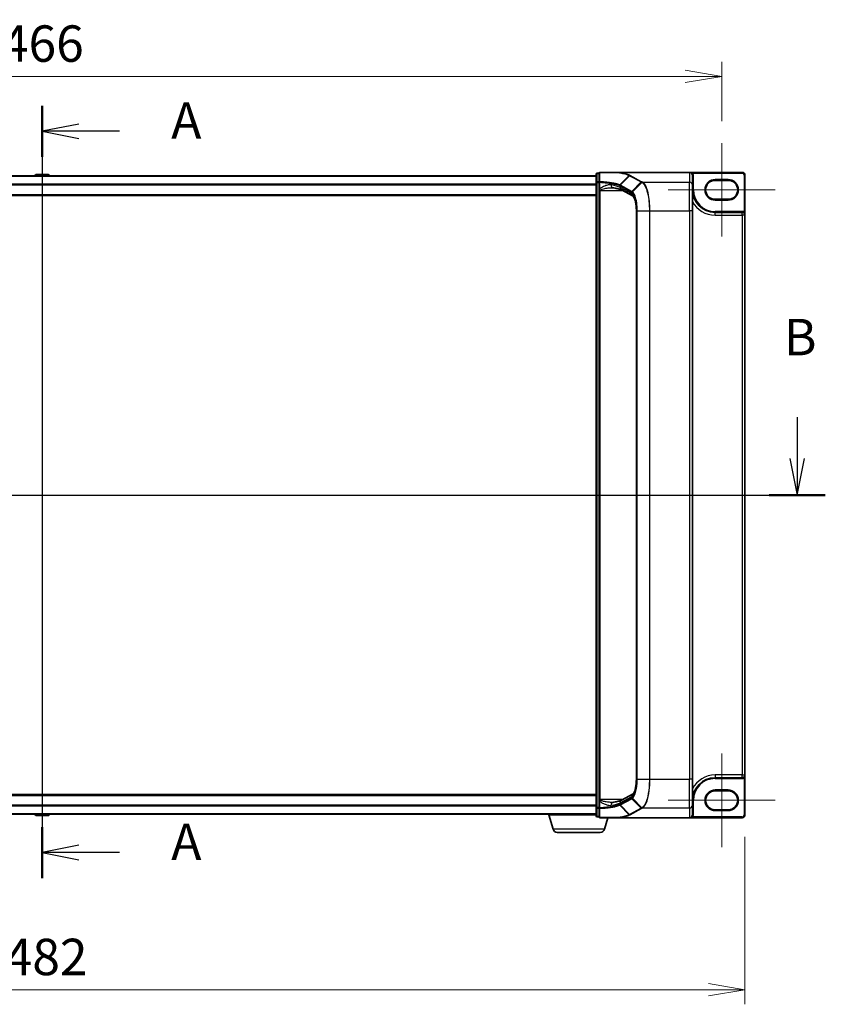
# Model space of a CAD drawing. Units: millimetres. Extents: x 7 to 8474, y 4 to 1409.
# Drawn here: x 983 to 1259, y 542 to 880 of the extents above; entities that cross this region are included whole.
import ezdxf

# ---------------------------------------------------------------- set-up
doc = ezdxf.new("R2010")
doc.units = ezdxf.units.MM
doc.header["$LTSCALE"] = 0.5
doc.layers.get('Defpoints').update_dxf_attribs({"lineweight": 25})
for name, color, linetype, lineweight in [('Centerline (ISO)', 131, 'Continuous', 18), ('Dimension (ISO)', 7, 'Continuous', 18), ('Dimension (ISO) @ 1', 7, 'Continuous', 18), ('Section Line (ISO)', 7, 'Continuous', 25), ('Visible (ISO)', 7, 'Continuous', 35), ('Visible Narrow (ISO)', 7, 'Continuous', 25)]:
    doc.layers.add(name, color=color, linetype=linetype, lineweight=lineweight)
doc.styles.add('Note Text (TK)', font='MS PGothic.ttf')
doc.dimstyles.new('Default - Method 1b (TK)', dxfattribs={"dimscale": 0.5, "dimtxt": 2.5, "dimasz": 2.5, "dimexe": 1, "dimexo": 1.5, "dimgap": 1, "dimtad": 1, "dimrnd": 1e-08, "dimdsep": 46, "dimtxsty": 'Note Text (TK)', "dimblk": 'OPEN', "dimcen": 0.09, "dimdle": 5, "dimclrd": 100, "dimclre": 100, "dimclrt": 7, "dimadec": 1, "dimazin": 1, "dimtfac": 1, "dimtmove": 0, "dimatfit": 3, "dimldrblk": 'OPEN', "dimfxl": 1, "dimtolj": 1, "dimlwd": -1, "dimlwe": -1, "dimarcsym": 0})

# ---------------------------------------------------------------- blocks, each defined once
blk = doc.blocks.new('2dTransSection0')
at = {"layer": 'Section Line (ISO)', "linetype": 'Continuous'}
for p, q in [((170.138, 177.333), (170.138, 124.328)), ((172.638, 176.083), (170.138, 175.583)), ((172.638, 175.583), (170.138, 175.583)), ((170.138, 175.583), (172.638, 175.083)), ((175.435, 175.583), (172.638, 175.583)), ((172.638, 126.578), (170.138, 126.078)), ((172.638, 126.078), (170.138, 126.078)), ((170.138, 126.078), (172.638, 125.578)), ((175.435, 126.078), (172.638, 126.078))]:
    blk.add_line(p, q, dxfattribs=at)
at = {"layer": 'Section Line (ISO)', "linetype": 'Continuous', "lineweight": 50}
for p, q in [((170.138, 177.333), (170.138, 173.832)), ((170.138, 127.829), (170.138, 124.328))]:
    blk.add_line(p, q, dxfattribs=at)
at = {"layer": 'Section Line (ISO)', "char_height": 2.5, "attachment_point": 7, "style": 'Note Text (TK)'}
for insert in [(178.983, 174.296), (178.983, 124.792)]:
    blk.add_mtext('A', dxfattribs=dict(at, insert=insert))
blk = doc.blocks.new('2dTransSection1')
at = {"layer": 'Section Line (ISO)', "linetype": 'Continuous'}
for p, q in [((221.924, 155.973), (221.924, 153.116)), ((221.424, 153.116), (221.924, 150.616)), ((221.924, 153.116), (221.924, 150.616)), ((221.924, 150.616), (222.424, 153.116)), ((114.828, 150.616), (223.845, 150.616))]:
    blk.add_line(p, q, dxfattribs=at)
at = {"layer": 'Section Line (ISO)', "linetype": 'Continuous', "lineweight": 50}
blk.add_line((220.002, 150.616), (223.845, 150.616), dxfattribs=at)
at = {"layer": 'Section Line (ISO)', "insert": (221.004, 159.429), "char_height": 2.5, "attachment_point": 7, "style": 'Note Text (TK)'}
blk.add_mtext('B', dxfattribs=at)
blk = doc.blocks.new('_Open')
at = {"color": 0, "linetype": 'ByBlock', "lineweight": -2}
for p, q in [((-1, 0.167), (0, 0)), ((-1, -0.167), (0, 0)), ((0, 0), (-1, 0))]:
    blk.add_line(p, q, dxfattribs=at)
blk = doc.blocks.new('*D35')
at = {"layer": 'Defpoints', "color": 0}
for p in [(1223.94, 860.76), (757.94, 837.88), (1223.94, 837.88)]:
    blk.add_point(p, dxfattribs=at)
at = {"layer": 'Dimension (ISO)', "color": 100}
for p, q in [((757.94, 845.38), (757.94, 865.76)), ((1223.94, 845.38), (1223.94, 865.76)), ((770.44, 860.76), (1211.44, 860.76))]:
    blk.add_line(p, q, dxfattribs=at)
at = {"layer": 'Dimension (ISO)', "color": 100, "xscale": 12.5, "yscale": 12.5, "zscale": 12.5, "rotation": 180}
blk.add_blockref('_Open', (757.94, 860.76), dxfattribs=at)
at = {"layer": 'Dimension (ISO)', "color": 100, "xscale": 12.5, "yscale": 12.5, "zscale": 12.5}
blk.add_blockref('_Open', (1223.94, 860.76), dxfattribs=at)
at = {"layer": 'Dimension (ISO)', "color": 7, "insert": (976.78, 872.01), "char_height": 12.5, "attachment_point": 4, "style": 'Note Text (TK)'}
blk.add_mtext('\\A1;466', dxfattribs=at)
blk = doc.blocks.new('*D36')
at = {"layer": 'Defpoints', "color": 0}
for p in [(749.94, 607.33), (1231.94, 607.33), (1231.94, 547.33)]:
    blk.add_point(p, dxfattribs=at)
at = {"layer": 'Dimension (ISO)', "color": 100}
for p, q in [((749.94, 599.83), (749.94, 542.33)), ((1231.94, 599.83), (1231.94, 542.33)), ((762.44, 547.33), (1219.44, 547.33))]:
    blk.add_line(p, q, dxfattribs=at)
at = {"layer": 'Dimension (ISO)', "color": 100, "xscale": 12.5, "yscale": 12.5, "zscale": 12.5, "rotation": 180}
blk.add_blockref('_Open', (749.94, 547.33), dxfattribs=at)
at = {"layer": 'Dimension (ISO)', "color": 100, "xscale": 12.5, "yscale": 12.5, "zscale": 12.5}
blk.add_blockref('_Open', (1231.94, 547.33), dxfattribs=at)
at = {"layer": 'Dimension (ISO)', "color": 7, "insert": (978.08, 558.58), "char_height": 12.5, "attachment_point": 4, "style": 'Note Text (TK)'}
blk.add_mtext('\\A1;482', dxfattribs=at)

msp = doc.modelspace()

# ---------------------------------------------------------------- linework, layer by layer
at = {"layer": 'Centerline (ISO)', "linetype": 'Continuous'}
for p, q in [((1223.93957, 837.88073), (1223.93957, 805.78073)), ((990.93957, 833.16205), (990.93957, 594.63073)), ((1205.63957, 821.83073), (1242.23957, 821.83073)), ((1223.93957, 628.38073), (1223.93957, 596.28073)), ((1205.63957, 612.33073), (1242.23957, 612.33073))]:
    msp.add_line(p, q, dxfattribs=at)
at = {"layer": 'Visible (ISO)'}
for p, q in [((1188.86208, 827.83073), (1182.23957, 827.83073)), ((1188.86208, 827.83073), (1212.93957, 827.83073)), ((1230.93957, 827.83073), (1212.93957, 827.83073)), ((1180.93957, 826.63073), (800.93957, 826.63073)), ((988.63042, 826.93972), (988.42957, 826.63073)), ((993.08103, 827.03073), (988.79811, 827.03073)), ((993.24872, 826.93972), (993.44957, 826.63073)), ((1180.93957, 827.23073), (1180.93957, 824.3184)), ((1181.93957, 827.53073), (1181.23957, 827.53073)), ((1181.93957, 827.53073), (1181.93957, 824.40744)), ((1213.93957, 823.45401), (1213.93957, 826.8153)), ((1221.68957, 825.08073), (1226.18957, 825.08073)), ((1231.93957, 813.13073), (1231.93957, 826.83073)), ((1180.93957, 824.3184), (1180.93957, 609.84305)), ((1181.93957, 824.40744), (1181.93957, 822.1545)), ((1181.93957, 822.1545), (1181.93957, 821.83261)), ((1181.93957, 821.83261), (1181.93957, 821.56184)), ((1181.93957, 612.59961), (1181.93957, 821.56184)), ((1193.5833, 819.62052), (1189.57957, 821.77764)), ((1213.93957, 823.45401), (1213.93957, 814.59074)), ((800.93957, 819.83073), (1180.93957, 819.83073)), ((1226.18957, 818.58073), (1221.68957, 818.58073)), ((1194.68267, 619.57071), (1194.68267, 814.59074)), ((1213.93957, 619.57071), (1213.93957, 814.59074)), ((1230.98957, 814.08073), (1221.68957, 814.08073)), ((1231.93957, 621.03073), (1231.93957, 813.13073)), ((1213.93957, 619.57071), (1213.93957, 610.70744)), ((1221.68957, 620.08073), (1230.98957, 620.08073)), ((1231.93957, 607.33073), (1231.93957, 621.03073)), ((1221.68957, 615.58073), (1226.18957, 615.58073)), ((1180.93957, 614.33073), (800.93957, 614.33073)), ((1181.93957, 612.59961), (1181.93957, 612.32884)), ((1181.93957, 612.32884), (1181.93957, 612.00695)), ((1181.93957, 612.00695), (1181.93957, 609.75401)), ((1189.57957, 612.38381), (1193.5827, 614.54061)), ((1180.93957, 609.84305), (1180.93957, 606.93073)), ((1181.93957, 609.75401), (1181.93957, 606.63073)), ((1213.93957, 607.34615), (1213.93957, 610.70744)), ((1226.18957, 609.08073), (1221.68957, 609.08073)), ((800.93957, 607.53073), (1180.93957, 607.53073)), ((988.63042, 607.22173), (988.42957, 607.53073)), ((988.79811, 607.13073), (993.08103, 607.13073)), ((993.24872, 607.22173), (993.44957, 607.53073)), ((1164.43957, 607.33073), (1164.43957, 607.53073)), ((1180.93957, 607.33073), (1164.43957, 607.33073)), ((1166.11887, 602.3997), (1164.63957, 607.33073)), ((1181.23957, 606.63073), (1181.93957, 606.63073)), ((1182.23957, 606.33073), (1188.86208, 606.33073)), ((1183.76026, 602.3997), (1184.93957, 606.33073)), ((1188.86208, 606.33073), (1212.93957, 606.33073)), ((1212.93957, 606.33073), (1230.93957, 606.33073)), ((1213.93957, 607.33073), (1213.93957, 607.34615)), ((1182.32352, 601.33073), (1167.55561, 601.33073))]:
    msp.add_line(p, q, dxfattribs=at)
for centre, radius, start, end in [((1182.23957, 827.53073), 0.3, 90, 180), ((1230.93957, 826.83073), 1, 0, 90), ((988.79811, 826.83073), 0.2, 90, 146.9761324), ((993.08103, 826.83073), 0.2, 33.0238676, 90), ((1181.23957, 827.23073), 0.3, 90, 180), ((1221.68957, 821.83073), 3.25, 90, 270), ((1226.18957, 821.83073), 3.25, 270, 90), ((1221.68957, 821.83073), 7.75, 180, 270), ((1230.98957, 813.13073), 0.95, 0, 90), ((1221.68957, 612.33073), 7.75, 90, 180), ((1230.98957, 621.03073), 0.95, 270, 0), ((1221.68957, 612.33073), 3.25, 90, 270), ((1226.18957, 612.33073), 3.25, 270, 90), ((988.79811, 607.33073), 0.2, 213.0238676, 270), ((993.08103, 607.33073), 0.2, 270, 326.9761324), ((1181.23957, 606.93073), 0.3, 180, 270), ((1182.23957, 606.63073), 0.3, 180, 270), ((1212.93957, 607.33073), 1, 270, 0), ((1230.93957, 607.33073), 1, 270, 0), ((1167.55561, 602.83073), 1.5, 196.6992442, 270), ((1182.32352, 602.83073), 1.5, 270, 343.3007558)]:
    msp.add_arc(centre, radius, start, end, dxfattribs=at)
for centre, major_axis, start_param, end_param in [((1212.93957, 826.8153), (0, 1.01543), 4.71238898, 6.283185307), ((1212.93957, 607.34615), (0, -1.01543), 0, 1.570796327)]:
    msp.add_ellipse(centre, major_axis=major_axis, ratio=0.984807753, start_param=start_param, end_param=end_param, dxfattribs=at)
for points, knots in [([(1188.69074, 827.72783), (1188.69089, 827.72808), (1188.69105, 827.72833), (1188.70778, 827.75549), (1188.72715, 827.77797), (1188.7698, 827.81204), (1188.79278, 827.82328), (1188.81621, 827.82807)], [-0.02174125844, -0.02174125844, -0.02174125844, -0.02174125844, -0.02164054567, -0.02164054567, -0.01086665805, -0.01086665805, 0, 0, 0, 0]), ([(1188.81621, 827.82807), (1188.81663, 827.82816), (1188.81707, 827.82824), (1188.82058, 827.82888), (1188.82421, 827.82931), (1188.83288, 827.83004), (1188.838, 827.83029), (1188.84931, 827.83065), (1188.85579, 827.83073), (1188.86208, 827.83073)], [0.10720785117, 0.10720785117, 0.10720785117, 0.10720785117, 0.10771650606, 0.10771650606, 0.11114011142, 0.11114011142, 0.11517537995, 0.11517537995, 0.12005601217, 0.12005601217, 0.12005601217, 0.12005601217]), ([(1186.30179, 822.56184), (1186.32239, 822.56184), (1186.34263, 822.56157), (1186.38239, 822.56051), (1186.4019, 822.55972), (1186.44016, 822.55763), (1186.45892, 822.55632), (1186.49565, 822.55322), (1186.51362, 822.55141), (1186.54873, 822.54733), (1186.56586, 822.54504), (1186.58254, 822.54254)], [0.6853982761, 0.6853982761, 0.6853982761, 0.6853982761, 0.69646401863, 0.69646401863, 0.70752976116, 0.70752976116, 0.71859550368, 0.71859550368, 0.72966124621, 0.72966124621, 0.74072698874, 0.74072698874, 0.74072698874, 0.74072698874]), ([(1186.58254, 822.54254), (1186.87837, 822.49812), (1187.15894, 822.45104), (1187.68515, 822.35255), (1187.93079, 822.30114), (1188.38259, 822.19542), (1188.58875, 822.14109), (1188.95641, 822.03194), (1189.11794, 821.97704), (1189.38964, 821.8715), (1189.49984, 821.8206), (1189.57957, 821.77764)], [0.7053746264, 0.7053746264, 0.7053746264, 0.7053746264, 0.8152017409, 0.8152017409, 0.9250288554, 0.9250288554, 1.0348559699, 1.0348559699, 1.1446830844, 1.1446830844, 1.2545101989, 1.2545101989, 1.2545101989, 1.2545101989]), ([(1194.68267, 814.59074), (1194.68267, 815.11878), (1194.6583, 815.6468), (1194.56365, 816.65546), (1194.49328, 817.13609), (1194.31585, 818.0037), (1194.20842, 818.39077), (1193.98035, 819.01826), (1193.85846, 819.26139), (1193.66771, 819.5501), (1193.59415, 819.613), (1193.58294, 819.62077), (1193.58252, 819.62104), (1193.58252, 819.62104)], [0, 0, 0, 0, 0.27925268, 0.27925268, 0.558505361, 0.558505361, 0.837758041, 0.837758041, 1.110875719, 1.110875719, 1.347702297, 1.347702297, 1.366590083, 1.366590083, 1.366590083, 1.366590083]), ([(1193.58262, 614.54076), (1193.58297, 614.5421), (1193.63311, 614.57708), (1193.77855, 614.7697), (1193.87652, 614.93492), (1194.0839, 615.40406), (1194.1939, 615.72462), (1194.3918, 616.48753), (1194.47849, 616.9362), (1194.60844, 617.89954), (1194.65185, 618.41423), (1194.6788, 619.14821), (1194.68267, 619.35946), (1194.68267, 619.57071)], [-1.366590086, -1.366590086, -1.366590086, -1.366590086, -1.161819905, -1.161819905, -0.933482734, -0.933482734, -0.670226546, -0.670226546, -0.390973865, -0.390973865, -0.111721185, -0.111721185, 0, 0, 0, 0]), ([(1186.30179, 611.59961), (1186.3224, 611.59961), (1186.34266, 611.59988), (1186.38246, 611.60094), (1186.40199, 611.60173), (1186.44028, 611.60383), (1186.45905, 611.60514), (1186.49576, 611.60825), (1186.51371, 611.61005), (1186.54877, 611.61413), (1186.56588, 611.61641), (1186.58254, 611.61891)], [0.68535013243, 0.68535013243, 0.68535013243, 0.68535013243, 0.69640648485, 0.69640648485, 0.70746283727, 0.70746283727, 0.71851918969, 0.71851918969, 0.72957554211, 0.72957554211, 0.74063189452, 0.74063189452, 0.74063189452, 0.74063189452]), ([(1186.58254, 611.61891), (1186.87837, 611.66333), (1187.15894, 611.71041), (1187.68515, 611.8089), (1187.93079, 611.86031), (1188.38259, 611.96603), (1188.58875, 612.02036), (1188.95641, 612.12951), (1189.11794, 612.18442), (1189.38964, 612.28996), (1189.49984, 612.34085), (1189.57957, 612.38381)], [0.7053746264, 0.7053746264, 0.7053746264, 0.7053746264, 0.8152017409, 0.8152017409, 0.9250288554, 0.9250288554, 1.0348559699, 1.0348559699, 1.1446830844, 1.1446830844, 1.2545101989, 1.2545101989, 1.2545101989, 1.2545101989]), ([(1188.69074, 606.43362), (1188.69089, 606.43337), (1188.69105, 606.43312), (1188.70778, 606.40596), (1188.72715, 606.38349), (1188.7698, 606.34941), (1188.79278, 606.33817), (1188.81621, 606.33338)], [-0.00010071786, -0.00010071786, -0.00010071786, -0.00010071786, 0, 0, 0.01077443272, 0.01077443272, 0.02164164058, 0.02164164058, 0.02164164058, 0.02164164058]), ([(1188.86208, 606.33073), (1188.85291, 606.33073), (1188.84304, 606.33088), (1188.82914, 606.33168), (1188.82421, 606.3321), (1188.81865, 606.33292), (1188.81737, 606.33314), (1188.81621, 606.33338)], [0, 0, 0, 0, 0.002752157087, 0.002752157087, 0.004382901799, 0.004382901799, 0.004930362517, 0.004930362517, 0.004930362517, 0.004930362517])]:
    msp.add_open_spline(points, degree=3, knots=knots, dxfattribs=at)
at = {"layer": 'Visible Narrow (ISO)'}
for p, q in [((1212.93957, 827.83073), (1212.93957, 824.43882)), ((1230.93957, 827.83073), (1230.93957, 827.53073)), ((800.93957, 826.52278), (1180.93957, 826.52278)), ((993.24872, 826.93972), (988.63042, 826.93972)), ((1181.23957, 827.53073), (1181.23957, 827.42776)), ((1181.23957, 824.51543), (1181.23957, 827.42776)), ((1181.23957, 827.42776), (1181.93957, 827.42776)), ((1181.23957, 824.51543), (1181.23957, 824.3184)), ((1181.93957, 824.51543), (1181.23957, 824.51543)), ((1189.00162, 823.49481), (1192.16188, 826.75552)), ((1192.33142, 826.66366), (1189.18606, 823.40441)), ((1192.33142, 826.66366), (1196.29344, 824.52901)), ((1196.48982, 824.62097), (1192.5278, 826.75561)), ((1193.1481, 821.26979), (1196.29344, 824.52901)), ((1196.82549, 824.43882), (1212.93957, 824.43882)), ((1212.93957, 814.59074), (1212.93957, 824.43882)), ((1213.77787, 827.36892), (1214.03049, 827.53073)), ((1213.93957, 826.8153), (1214.23957, 826.8153)), ((1214.03049, 827.53073), (1230.93957, 827.53073)), ((1214.23957, 821.83073), (1214.23957, 826.8153)), ((1221.68957, 825.08073), (1221.68957, 825.38073)), ((1226.18957, 825.38073), (1221.68957, 825.38073)), ((1226.18957, 825.08073), (1226.18957, 825.38073)), ((1231.63957, 826.83073), (1231.63957, 814.19843)), ((1231.93957, 826.83073), (1231.63957, 826.83073)), ((1180.93957, 823.71417), (800.93957, 823.71417)), ((800.93957, 823.52211), (1180.93957, 823.52211)), ((1181.23957, 824.3184), (1180.93957, 824.3184)), ((1181.23957, 609.84305), (1181.23957, 824.3184)), ((1181.23957, 824.3184), (1181.93957, 824.3184)), ((1181.93957, 824.40744), (1182.16267, 824.40744)), ((1182.16267, 822.1545), (1181.93957, 822.1545)), ((1181.93957, 821.56184), (1182.23957, 821.56184)), ((1182.16267, 822.1545), (1182.16267, 824.40744)), ((1182.23957, 821.56184), (1182.23957, 821.77013)), ((1182.23957, 612.59961), (1182.23957, 821.56184)), ((1182.23957, 821.56184), (1189.98011, 821.56184)), ((1189.10348, 823.19763), (1193.05935, 821.0663)), ((1189.10348, 822.658), (1189.10348, 823.19763)), ((1193.10962, 820.49958), (1189.10348, 822.658)), ((1193.1481, 821.26979), (1189.19223, 823.40112)), ((1196.61371, 824.35355), (1193.37075, 821.11328)), ((1213.93957, 821.83073), (1214.23957, 821.83073)), ((1180.93957, 820.13073), (800.93957, 820.13073)), ((1221.68957, 818.28073), (1221.68957, 818.58073)), ((1221.68957, 818.28073), (1226.18957, 818.28073)), ((1226.18957, 818.58073), (1226.18957, 818.28073)), ((1194.68267, 814.59074), (1194.73227, 814.59074)), ((1194.73227, 619.57071), (1194.73227, 814.59074)), ((1194.99192, 814.59074), (1194.88288, 814.59074)), ((1194.88288, 814.59074), (1194.88288, 619.57071)), ((1194.99192, 619.57071), (1194.99192, 814.59074)), ((1194.99192, 814.59074), (1199.16079, 814.59074)), ((1199.16079, 814.59074), (1199.16079, 619.57071)), ((1199.16079, 814.59074), (1199.33687, 814.59074)), ((1199.33687, 619.57071), (1199.33687, 814.59074)), ((1199.33687, 814.59074), (1212.93957, 814.59074)), ((1213.93957, 814.59074), (1212.93957, 814.59074)), ((1212.93957, 814.59074), (1212.93957, 619.57071)), ((1221.68957, 814.08073), (1221.68957, 814.38073)), ((1230.98957, 814.38073), (1221.68957, 814.38073)), ((1230.98957, 814.08073), (1230.98957, 814.38073)), ((1221.68957, 813.13073), (1221.68957, 814.08073)), ((1221.68957, 813.13073), (1230.98957, 813.13073)), ((1230.98957, 813.13073), (1230.98957, 814.08073)), ((1231.93957, 813.13073), (1230.98957, 813.13073)), ((1230.98957, 813.13073), (1230.98957, 621.03073)), ((1231.48357, 813.94218), (1231.63957, 814.19843)), ((1194.68267, 619.57071), (1194.73227, 619.57071)), ((1194.99192, 619.57071), (1194.88288, 619.57071)), ((1194.99192, 619.57071), (1199.16079, 619.57071)), ((1199.16079, 619.57071), (1199.33687, 619.57071)), ((1199.33687, 619.57071), (1212.93957, 619.57071)), ((1213.93957, 619.57071), (1212.93957, 619.57071)), ((1212.93957, 609.72264), (1212.93957, 619.57071)), ((1221.68957, 621.03073), (1221.68957, 620.08073)), ((1230.98957, 621.03073), (1221.68957, 621.03073)), ((1221.68957, 620.08073), (1221.68957, 619.78073)), ((1221.68957, 619.78073), (1230.98957, 619.78073)), ((1230.98957, 620.08073), (1230.98957, 621.03073)), ((1230.98957, 621.03073), (1231.93957, 621.03073)), ((1230.98957, 620.08073), (1230.98957, 619.78073)), ((1231.48357, 620.21927), (1231.63957, 619.96302)), ((1231.63957, 619.96302), (1231.63957, 607.33073)), ((1221.68957, 615.58073), (1221.68957, 615.88073)), ((1226.18957, 615.88073), (1221.68957, 615.88073)), ((1226.18957, 615.58073), (1226.18957, 615.88073)), ((800.93957, 614.03073), (1180.93957, 614.03073)), ((1181.93957, 612.59961), (1182.23957, 612.59961)), ((1182.16267, 612.00695), (1181.93957, 612.00695)), ((1182.16267, 609.75401), (1182.16267, 612.00695)), ((1182.23957, 612.39133), (1182.23957, 612.59961)), ((1189.98011, 612.59961), (1182.23957, 612.59961)), ((1189.10348, 611.50346), (1193.10962, 613.66187)), ((1193.05935, 613.09515), (1189.10348, 610.96382)), ((1189.19223, 610.76033), (1193.1481, 612.89166)), ((1196.29344, 609.63244), (1193.1481, 612.89166)), ((1193.37075, 613.04817), (1196.61371, 609.8079)), ((1213.93957, 612.33073), (1214.23957, 612.33073)), ((1214.23957, 607.33073), (1214.23957, 612.33073)), ((1180.93957, 610.63934), (800.93957, 610.63934)), ((800.93957, 610.44729), (1180.93957, 610.44729)), ((1180.93957, 609.84305), (1181.23957, 609.84305)), ((1181.23957, 609.84305), (1181.23957, 609.64602)), ((1181.93957, 609.84305), (1181.23957, 609.84305)), ((1181.23957, 606.73369), (1181.23957, 609.64602)), ((1181.23957, 609.64602), (1181.93957, 609.64602)), ((1182.16267, 609.75401), (1181.93957, 609.75401)), ((1192.16188, 607.40593), (1189.00162, 610.66665)), ((1189.10348, 610.96382), (1189.10348, 611.50346)), ((1189.18606, 610.75704), (1192.33142, 607.4978)), ((1196.29344, 609.63244), (1192.33142, 607.4978)), ((1192.5278, 607.40584), (1196.48982, 609.54048)), ((1196.82549, 609.72264), (1212.93957, 609.72264)), ((1212.93957, 609.72264), (1212.93957, 606.33073)), ((1221.68957, 608.78073), (1221.68957, 609.08073)), ((1221.68957, 608.78073), (1226.18957, 608.78073)), ((1226.18957, 609.08073), (1226.18957, 608.78073)), ((1180.93957, 607.63867), (800.93957, 607.63867)), ((988.63042, 607.22173), (993.24872, 607.22173)), ((1181.23957, 606.73369), (1181.23957, 606.63073)), ((1181.93957, 606.73369), (1181.23957, 606.73369)), ((1213.78222, 606.79226), (1214.03501, 606.63073)), ((1213.93957, 607.33073), (1214.23957, 607.33073)), ((1230.93957, 606.63073), (1214.03501, 606.63073)), ((1230.93957, 606.33073), (1230.93957, 606.63073)), ((1231.93957, 607.33073), (1231.63957, 607.33073)), ((1183.76026, 602.3997), (1166.11887, 602.3997))]:
    msp.add_line(p, q, dxfattribs=at)
for centre, radius, start, end in [((1221.68957, 821.83073), 3.55, 90, 270), ((1226.18957, 821.83073), 3.55, 270, 90), ((1230.93957, 826.83073), 0.7, 0, 90), ((1221.68957, 821.83073), 7.45, 180, 270), ((1221.68957, 821.83073), 8.7, 207.025473, 270), ((1230.98957, 813.13073), 1.25, 58.6677485, 90), ((1221.68957, 612.33073), 8.7, 90, 152.974527), ((1221.68957, 612.33073), 7.45, 90, 180), ((1230.98957, 621.03073), 1.25, 270, 301.3322515), ((1221.68957, 612.33073), 3.55, 90, 270), ((1226.18957, 612.33073), 3.55, 270, 90), ((1212.93957, 607.33073), 1.3, 327.4210296, 0), ((1230.93957, 607.33073), 0.7, 270, 0)]:
    msp.add_arc(centre, radius, start, end, dxfattribs=at)
for centre, major_axis, ratio, start_param, end_param in [((1182.23957, 827.53073), (0, 0.3), 0.173929193, 0, 0.87128658), ((1181.23957, 827.23073), (-0.3, 0), 0.656780745, 4.71238898, 6.283185307), ((1181.23957, 824.3184), (-0.3, 0), 0.656780745, 4.71238898, 6.283185307), ((1182.23957, 827.53073), (-0.3, 0), 0.649621117, 4.845868289, 6.283185307), ((1182.23957, 824.40744), (-0.3, 0), 0.653267834, 4.879868832, 6.283185307), ((1182.23957, 824.40744), (0.01454, 0.29965), 0.256034552, 0.882414341, 1.58322277), ((1192.5278, 826.46017), (-0.14229, -0.26411), 0.937326657, 3.663277836, 4.421657169), ((1196.48982, 824.32553), (-0.14229, -0.26411), 0.937326657, 3.663277836, 4.421657169), ((1196.81146, 824.15101), (0.14414, 0.2631), 0.938776581, 0.528246642, 1.291774833), ((1196.82549, 824.14337), (-0.14256, -0.26396), 0.937536767, 3.664212796, 4.428406618), ((1212.93957, 823.45401), (1, 0), 0.984807753, 0, 1.570796327), ((1182.23957, 821.83261), (-0.3, 0), 0.208287168, 0, 1.570796327), ((1186.73102, 823.53145), (-0.14848, -0.98892), 0.644124, 4.808801508, 6.283185307), ((1179.59951, 822.05471), (-10, 0), 0.193959679, 3.457878782, 4.007014354), ((1190.05388, 822.658), (-0.47432, -0.88036), 0.937326657, 5.180036502, 6.283185307), ((1189.38244, 823.20092), (0.1403, 0.26517), 0.937048212, 1.27298822, 2.031052358), ((1179.59951, 812.17384), (9.65457, 10.91761), 0.238661737, 0.052682378, 0.054600897), ((1189.3886, 823.19763), (-0.14229, -0.26411), 0.937326657, 4.421657169, 5.180036502), ((1179.40314, 812.37733), (9.96393, 10.90013), 0.23941046, 0.060134324, 0.062052843), ((1193.34447, 821.0663), (0.14229, 0.26411), 0.937326657, 1.280064516, 2.038443848), ((1193.56303, 820.91536), (0.19375, 0.22904), 0.919113196, 1.480917029, 2.231676751), ((1194.06001, 820.49958), (-0.47432, -0.88036), 0.937326657, 5.180036502, 6.280237819), ((1192.76864, 814.59074), (0, 6), 0.327272727, 4.71238898, 6.108652382), ((1192.76864, 619.57071), (0, 6), 0.327272727, 3.316125579, 4.71238898), ((1182.23957, 612.32884), (-0.3, 0), 0.208287168, 4.71238898, 6.283185307), ((1186.73102, 610.63), (-0.14848, 0.98892), 0.644124, 0, 1.4743838), ((1190.05388, 611.50346), (-0.47432, 0.88036), 0.937326657, 0, 1.103148805), ((1193.34447, 613.09515), (0.14229, -0.26411), 0.937326657, 4.244741459, 5.003120792), ((1194.06001, 613.66187), (-0.47432, 0.88036), 0.937326657, 0.00363316, 1.103148805), ((1193.56303, 613.24609), (0.19375, -0.22904), 0.919113196, 4.051508556, 4.802268278), ((1181.23957, 609.84305), (-0.3, 0), 0.656780745, 0, 1.570796327), ((1182.23957, 609.75401), (-0.3, 0), 0.653267834, 0, 1.403316476), ((1182.23957, 609.75401), (-0.01454, 0.29965), 0.256034552, 1.558369883, 2.259178312), ((1179.59951, 612.10675), (10, 0), 0.193959679, 5.417763607, 5.966899179), ((1179.59951, 621.98761), (9.65457, -10.91761), 0.238661737, 6.22858441, 6.230502929), ((1189.38244, 610.96053), (-0.1403, 0.26517), 0.937048212, 1.110540296, 1.868604434), ((1189.3886, 610.96382), (0.14229, -0.26411), 0.937326657, 4.244741459, 5.003120792), ((1179.40314, 621.78413), (9.96393, -10.90013), 0.23941046, 6.221132464, 6.223050983), ((1196.48982, 609.83592), (-0.14229, 0.26411), 0.937326657, 1.861528138, 2.619907471), ((1196.81146, 610.01045), (-0.14414, 0.2631), 0.938776581, 1.849817821, 2.613346012), ((1196.82549, 610.01808), (0.14256, -0.26396), 0.937536767, 4.996371343, 5.760565165), ((1212.93957, 610.70744), (1, 0), 0.984807753, 4.71238898, 6.283185307), ((1181.23957, 606.93073), (-0.3, 0), 0.656780745, 0, 1.570796327), ((1182.23957, 606.63073), (-0.3, 0), 0.649621117, 0, 1.437317018), ((1182.23957, 606.63073), (0, -0.3), 0.173929193, 5.411898727, 6.283185307), ((1192.5278, 607.70128), (-0.14229, 0.26411), 0.937326657, 1.861528138, 2.619907471)]:
    msp.add_ellipse(centre, major_axis=major_axis, ratio=ratio, start_param=start_param, end_param=end_param, dxfattribs=at)
for points, knots in [([(1192.35771, 826.84703), (1192.18111, 826.94184), (1191.97014, 827.03471), (1191.4826, 827.21512), (1191.20602, 827.30265), (1190.89874, 827.3868), (1190.4265, 827.51613), (1189.88157, 827.63746), (1189.12498, 827.77561), (1188.97238, 827.80217), (1188.81621, 827.82807)], [0.0000036865, 0.0000036865, 0.0000036865, 0.0000036865, 0.1721445386, 0.1721445386, 0.3442890772, 0.3442890772, 0.3442890772, 0.6088436026, 0.6088436026, 0.6736326655, 0.6736326655, 0.6736326655, 0.6736326655]), ([(1214.03049, 827.53073), (1213.99892, 827.55537), (1213.96389, 827.57904), (1213.85771, 827.64172), (1213.77987, 827.67737), (1213.59067, 827.7463), (1213.47388, 827.7759), (1213.21987, 827.81936), (1213.07901, 827.83073), (1212.93957, 827.83073)], [-0.1440620889, -0.1440620889, -0.1440620889, -0.1440620889, -0.1265009399, -0.1265009399, -0.0939713198, -0.0939713198, -0.0501439316, -0.0501439316, 0.0005247679, 0.0005247679, 0.0005247679, 0.0005247679]), ([(1182.18956, 824.60068), (1182.19163, 825.12004), (1182.19346, 825.6401), (1182.19679, 826.68127), (1182.19828, 827.20238), (1182.19964, 827.72388)], [-0.4115852358, -0.4115852358, -0.4115852358, -0.4115852358, -0.2057926179, -0.2057926179, 0, 0, 0, 0]), ([(1189.00162, 823.49481), (1188.64907, 823.65629), (1188.16386, 823.81023), (1187.1588, 824.04406), (1186.70129, 824.13178), (1186.20009, 824.21092), (1185.71026, 824.28826), (1185.17867, 824.35742), (1183.85561, 824.49678), (1183.03788, 824.55897), (1182.18956, 824.60068)], [-1.0627147881, -1.0627147881, -1.0627147881, -1.0627147881, -0.7607604404, -0.7607604404, -0.5565818319, -0.5565818319, -0.5565818319, -0.3570389661, -0.3570389661, -0.0883151475, -0.0883151475, -0.0883151475, -0.0883151475]), ([(1182.19964, 827.72388), (1182.72091, 827.72401), (1183.2373, 827.72417), (1184.34553, 827.72462), (1184.93432, 827.72491), (1185.50782, 827.72525), (1186.17829, 827.72565), (1186.82785, 827.72612), (1187.87714, 827.72701), (1188.29146, 827.72741), (1188.69074, 827.72783)], [-0.7956527139, -0.7956527139, -0.7956527139, -0.7956527139, -0.6344232122, -0.6344232122, -0.4443725136, -0.4443725136, -0.4443725136, -0.2221862568, -0.2221862568, -0.0695087224, -0.0695087224, -0.0695087224, -0.0695087224]), ([(1188.69074, 827.72783), (1188.84054, 827.7027), (1188.98697, 827.67695), (1189.72805, 827.54039), (1190.26417, 827.41989), (1190.72854, 827.29147), (1191.0307, 827.2079), (1191.30255, 827.12098), (1191.78153, 826.94185), (1191.98864, 826.84964), (1192.16188, 826.75552)], [-0.6720444339, -0.6720444339, -0.6720444339, -0.6720444339, -0.6088436026, -0.6088436026, -0.3442890772, -0.3442890772, -0.3442890772, -0.1721445386, -0.1721445386, 0, 0, 0, 0]), ([(1192.35771, 826.84703), (1192.33972, 826.84602), (1192.32174, 826.84325), (1192.28641, 826.83427), (1192.26907, 826.82806), (1192.23564, 826.81244), (1192.21955, 826.80302), (1192.18921, 826.78132), (1192.17496, 826.76903), (1192.16188, 826.75552)], [0, 0, 0, 0, 0.25, 0.25, 0.5, 0.5, 0.75, 0.75, 1, 1, 1, 1]), ([(1192.16188, 826.75552), (1192.19012, 826.74013), (1192.21837, 826.72478), (1192.27488, 826.69416), (1192.30315, 826.67889), (1192.33142, 826.66366)], [-0.0553308101, -0.0553308101, -0.0553308101, -0.0553308101, -0.02766541819, -0.02766541819, 0, 0, 0, 0]), ([(1192.5278, 826.75561), (1192.49951, 826.77085), (1192.47119, 826.78609), (1192.41449, 826.81657), (1192.38612, 826.8318), (1192.35771, 826.84703)], [0, 0, 0, 0, 0.02766541819, 0.02766541819, 0.05532712357, 0.05532712357, 0.05532712357, 0.05532712357]), ([(1196.29344, 824.52901), (1196.34736, 824.49996), (1196.40105, 824.47082), (1196.50787, 824.41232), (1196.561, 824.38298), (1196.61371, 824.35355)], [-0.105523944, -0.105523944, -0.105523944, -0.105523944, -0.052761972, -0.052761972, 0, 0, 0, 0]), ([(1196.81146, 824.44645), (1196.75832, 824.47556), (1196.70486, 824.50466), (1196.59759, 824.56283), (1196.54377, 824.5919), (1196.48982, 824.62097)], [0, 0, 0, 0, 0.052761972, 0.052761972, 0.105523944, 0.105523944, 0.105523944, 0.105523944]), ([(1196.82549, 824.43882), (1196.82314, 824.44009), (1196.82079, 824.44136), (1196.81611, 824.4439), (1196.81378, 824.44518), (1196.81146, 824.44645)], [0, 0, 0, 0, 0.002307186446, 0.002307186446, 0.004614372892, 0.004614372892, 0.004614372892, 0.004614372892]), ([(1199.33687, 814.59074), (1199.33687, 815.21206), (1199.31993, 815.83343), (1199.23263, 817.41857), (1199.13618, 818.36346), (1198.82602, 820.36857), (1198.58575, 821.37651), (1197.97057, 823.11758), (1197.58235, 823.79692), (1197.05217, 824.29184), (1196.93962, 824.37527), (1196.82549, 824.43882)], [0, 0, 0, 0, 0.180804094, 0.180804094, 0.470090644, 0.470090644, 0.84616316, 0.84616316, 1.271539755, 1.271539755, 1.383397457, 1.383397457, 1.383397457, 1.383397457]), ([(1214.23957, 826.8153), (1214.23957, 826.94122), (1214.22159, 827.06713), (1214.15101, 827.30887), (1214.09841, 827.42469), (1214.03049, 827.53073)], [0, 0, 0, 0, 0.03777545571, 0.03777545571, 0.07555091142, 0.07555091142, 0.07555091142, 0.07555091142]), ([(1182.16267, 824.40744), (1183.0023, 824.36546), (1183.81183, 824.30286), (1185.12212, 824.16252), (1185.64876, 824.09288), (1186.13421, 824.01495), (1186.63094, 823.93522), (1187.08458, 823.84682), (1188.08171, 823.61109), (1188.56367, 823.45583), (1188.91444, 823.29287)], [0.0883151472, 0.0883151472, 0.0883151472, 0.0883151472, 0.3570389661, 0.3570389661, 0.5565818319, 0.5565818319, 0.5565818319, 0.7607604404, 0.7607604404, 1.0627099324, 1.0627099324, 1.0627099324, 1.0627099324]), ([(1186.0827, 823.53145), (1185.82364, 823.57424), (1185.54988, 823.56947), (1184.93023, 823.48882), (1184.58079, 823.39865), (1183.71151, 823.09926), (1183.18457, 822.86232), (1182.50113, 822.42996), (1182.32402, 822.30585), (1182.16381, 822.15557), (1182.16324, 822.15503), (1182.16267, 822.1545)], [-0.7407269887, -0.7407269887, -0.7407269887, -0.7407269887, -0.6277092403, -0.6277092403, -0.491269863, -0.491269863, -0.2917041624, -0.2917041624, -0.2210667758, -0.2210667758, -0.2208161523, -0.2208161523, -0.2208161523, -0.2208161523]), ([(1182.23957, 821.77013), (1182.22621, 821.82491), (1182.21367, 821.88278), (1182.18792, 822.01109), (1182.17492, 822.0822), (1182.16267, 822.1545)], [-0.03247262709, -0.03247262709, -0.03247262709, -0.03247262709, -0.01738137598, -0.01738137598, 0, 0, 0, 0]), ([(1182.23957, 821.77013), (1182.29492, 821.80225), (1182.35662, 821.83158), (1182.59647, 821.93385), (1182.79129, 821.9959), (1183.54307, 822.21208), (1184.12271, 822.33055), (1185.07891, 822.48024), (1185.4633, 822.52533), (1185.99374, 822.55671), (1186.14937, 822.5619), (1186.30187, 822.5619)], [0.1952267805, 0.1952267805, 0.1952267805, 0.1952267805, 0.2210667758, 0.2210667758, 0.2917041624, 0.2917041624, 0.491269863, 0.491269863, 0.6277092403, 0.6277092403, 0.6853982761, 0.6853982761, 0.6853982761, 0.6853982761]), ([(1189.00162, 823.49481), (1188.98889, 823.48126), (1188.97728, 823.46653), (1188.95675, 823.43521), (1188.94782, 823.41862), (1188.93294, 823.38416), (1188.927, 823.3663), (1188.9183, 823.32991), (1188.91555, 823.31139), (1188.91444, 823.29287)], [0, 0, 0, 0, 0.25, 0.25, 0.5, 0.5, 0.75, 0.75, 1, 1, 1, 1]), ([(1188.91444, 823.29287), (1188.94724, 823.27759), (1188.9789, 823.26229), (1189.03992, 823.23164), (1189.06929, 823.2163), (1189.0975, 823.20092)], [0.00000485564, 0.00000485564, 0.00000485564, 0.00000485564, 0.02823871791, 0.02823871791, 0.05647743582, 0.05647743582, 0.05647743582, 0.05647743582]), ([(1189.18606, 823.40441), (1189.15759, 823.41947), (1189.12798, 823.43453), (1189.06649, 823.46466), (1189.03461, 823.47973), (1189.00162, 823.49481)], [-0.05647743582, -0.05647743582, -0.05647743582, -0.05647743582, -0.02823871791, -0.02823871791, 0, 0, 0, 0]), ([(1193.05935, 821.0663), (1193.09616, 821.04647), (1193.13282, 821.02395), (1193.20569, 820.97362), (1193.24191, 820.94581), (1193.27791, 820.91536)], [0, 0, 0, 0, 0.03598923945, 0.03598923945, 0.0718933136, 0.0718933136, 0.0718933136, 0.0718933136]), ([(1193.37075, 821.11328), (1193.33436, 821.14507), (1193.29759, 821.17401), (1193.22335, 821.2262), (1193.18586, 821.24944), (1193.1481, 821.26979)], [-0.0718933136, -0.0718933136, -0.0718933136, -0.0718933136, -0.03598923945, -0.03598923945, 0, 0, 0, 0]), ([(1194.99192, 814.59074), (1194.99192, 815.2874), (1194.95601, 815.98369), (1194.78486, 817.61612), (1194.61035, 818.50485), (1194.2144, 819.78562), (1194.01351, 820.24645), (1193.65972, 820.81184), (1193.51714, 820.98543), (1193.37075, 821.11328)], [-0.8781750743, -0.8781750743, -0.8781750743, -0.8781750743, -0.6750595342, -0.6750595342, -0.3750330746, -0.3750330746, -0.1442434902, -0.1442434902, 0, 0, 0, 0]), ([(1196.61371, 824.35355), (1196.61605, 824.35223), (1196.61841, 824.35091), (1196.62313, 824.34827), (1196.62549, 824.34695), (1196.62787, 824.34563)], [-0.004614372892, -0.004614372892, -0.004614372892, -0.004614372892, -0.002307186446, -0.002307186446, 0, 0, 0, 0]), ([(1196.62787, 824.34563), (1196.743, 824.28167), (1196.85652, 824.1981), (1197.39126, 823.70381), (1197.78272, 823.0291), (1198.40312, 821.30374), (1198.64545, 820.30602), (1198.95832, 818.32215), (1199.05563, 817.38753), (1199.1437, 815.81976), (1199.16079, 815.20522), (1199.16079, 814.59074)], [-1.383397457, -1.383397457, -1.383397457, -1.383397457, -1.271539755, -1.271539755, -0.84616316, -0.84616316, -0.470090644, -0.470090644, -0.180804094, -0.180804094, 0, 0, 0, 0]), ([(1193.27791, 820.91536), (1193.42254, 820.79301), (1193.5635, 820.62607), (1193.91343, 820.08064), (1194.11231, 819.63475), (1194.5045, 818.39325), (1194.67752, 817.5304), (1194.84725, 815.94448), (1194.88288, 815.26779), (1194.88288, 814.59074)], [0, 0, 0, 0, 0.1442434902, 0.1442434902, 0.3750330746, 0.3750330746, 0.6750595342, 0.6750595342, 0.8781750743, 0.8781750743, 0.8781750743, 0.8781750743]), ([(1231.93957, 813.13073), (1231.93957, 813.21996), (1231.93479, 813.30962), (1231.91558, 813.48511), (1231.90128, 813.57144), (1231.8605, 813.74764), (1231.83314, 813.83685), (1231.77248, 813.98556), (1231.74204, 814.04689), (1231.68633, 814.13706), (1231.66344, 814.16936), (1231.63957, 814.19843)], [-0.1430690372, -0.1430690372, -0.1430690372, -0.1430690372, -0.1105032943, -0.1105032943, -0.078485986, -0.078485986, -0.0436033256, -0.0436033256, -0.0167705098, -0.0167705098, 0, 0, 0, 0]), ([(1194.88288, 619.57071), (1194.88288, 619.17371), (1194.87072, 618.77665), (1194.80839, 617.764), (1194.73966, 617.16068), (1194.52169, 615.87866), (1194.35465, 615.2327), (1193.90338, 614.01354), (1193.59955, 613.51818), (1193.27791, 613.24609)], [0, 0, 0, 0, 0.1191009689, 0.1191009689, 0.3096625192, 0.3096625192, 0.5573925346, 0.5573925346, 0.8781738245, 0.8781738245, 0.8781738245, 0.8781738245]), ([(1193.37075, 613.04817), (1193.69629, 613.3325), (1194.00338, 613.84576), (1194.45911, 615.10444), (1194.62766, 615.77026), (1194.84752, 617.09055), (1194.91683, 617.71155), (1194.97967, 618.75365), (1194.99192, 619.16221), (1194.99192, 619.57071)], [-0.8781738245, -0.8781738245, -0.8781738245, -0.8781738245, -0.5573925346, -0.5573925346, -0.3096625192, -0.3096625192, -0.1191009689, -0.1191009689, 0, 0, 0, 0]), ([(1199.16079, 619.57071), (1199.16079, 618.6236), (1199.12001, 617.67657), (1198.91257, 615.32299), (1198.68436, 613.98541), (1198.09065, 611.85811), (1197.73451, 611.04029), (1197.11236, 610.1788), (1196.87378, 609.95244), (1196.62787, 609.81582)], [-1.383397457, -1.383397457, -1.383397457, -1.383397457, -1.104721422, -1.104721422, -0.658839765, -0.658839765, -0.238924673, -0.238924673, 0, 0, 0, 0]), ([(1196.82549, 609.72264), (1197.06927, 609.85837), (1197.30583, 610.08508), (1197.92274, 610.95108), (1198.27591, 611.77582), (1198.8646, 613.92406), (1199.09083, 615.27603), (1199.29645, 617.65549), (1199.33687, 618.61306), (1199.33687, 619.57071)], [0, 0, 0, 0, 0.238924673, 0.238924673, 0.658839765, 0.658839765, 1.104721422, 1.104721422, 1.383397457, 1.383397457, 1.383397457, 1.383397457]), ([(1231.63957, 619.96302), (1231.66344, 619.99209), (1231.68633, 620.02439), (1231.74204, 620.11456), (1231.77248, 620.1759), (1231.83314, 620.3246), (1231.8605, 620.41381), (1231.9094, 620.62512), (1231.92662, 620.7483), (1231.9379, 620.92517), (1231.93957, 620.97802), (1231.93957, 621.03073)], [-0.1425144325, -0.1425144325, -0.1425144325, -0.1425144325, -0.1257439226, -0.1257439226, -0.0989111069, -0.0989111069, -0.0640284464, -0.0640284464, -0.0186809879, -0.0186809879, 0.0005546047, 0.0005546047, 0.0005546047, 0.0005546047]), ([(1182.16267, 612.00695), (1182.17411, 612.07449), (1182.18621, 612.14098), (1182.21176, 612.26988), (1182.2252, 612.33239), (1182.23957, 612.39133)], [-0.03247262709, -0.03247262709, -0.03247262709, -0.03247262709, -0.01623631354, -0.01623631354, 0, 0, 0, 0]), ([(1182.16267, 612.00695), (1182.23789, 611.93624), (1182.31698, 611.872), (1182.5426, 611.70328), (1182.69265, 611.6073), (1183.20502, 611.30651), (1183.57511, 611.13289), (1184.39109, 610.81394), (1184.83884, 610.68454), (1185.54952, 610.59202), (1185.82364, 610.58721), (1186.0827, 610.63)], [0.2208137404, 0.2208137404, 0.2208137404, 0.2208137404, 0.2540409627, 0.2540409627, 0.3134201922, 0.3134201922, 0.4542826781, 0.4542826781, 0.6276141461, 0.6276141461, 0.7406318945, 0.7406318945, 0.7406318945, 0.7406318945]), ([(1186.30208, 611.59956), (1186.14939, 611.59956), (1185.9936, 611.60475), (1185.36277, 611.64207), (1184.87025, 611.70677), (1183.97267, 611.86625), (1183.56557, 611.95306), (1183.00196, 612.10346), (1182.83691, 612.15144), (1182.52015, 612.25911), (1182.36416, 612.31901), (1182.23957, 612.39133)], [-0.6853501324, -0.6853501324, -0.6853501324, -0.6853501324, -0.6276141461, -0.6276141461, -0.4542826781, -0.4542826781, -0.3134201922, -0.3134201922, -0.2540409627, -0.2540409627, -0.1952255615, -0.1952255615, -0.1952255615, -0.1952255615]), ([(1193.27791, 613.24609), (1193.24191, 613.21564), (1193.20569, 613.18783), (1193.13282, 613.1375), (1193.09616, 613.11498), (1193.05935, 613.09515)], [0, 0, 0, 0, 0.03590405044, 0.03590405044, 0.0718933136, 0.0718933136, 0.0718933136, 0.0718933136]), ([(1193.1481, 612.89166), (1193.18586, 612.91201), (1193.22335, 612.93525), (1193.29759, 612.98745), (1193.33436, 613.01638), (1193.37075, 613.04817)], [-0.0718933136, -0.0718933136, -0.0718933136, -0.0718933136, -0.03590405044, -0.03590405044, 0, 0, 0, 0]), ([(1188.91444, 610.86858), (1188.56367, 610.70562), (1188.08171, 610.55036), (1187.08458, 610.31463), (1186.63094, 610.22623), (1186.13421, 610.1465), (1185.64876, 610.06858), (1185.12212, 609.99893), (1183.81183, 609.85859), (1183.0023, 609.79599), (1182.16267, 609.75401)], [0.0000048557, 0.0000048557, 0.0000048557, 0.0000048557, 0.3019543477, 0.3019543477, 0.5061329562, 0.5061329562, 0.5061329562, 0.7056758219, 0.7056758219, 0.9743996409, 0.9743996409, 0.9743996409, 0.9743996409]), ([(1182.18956, 609.56077), (1183.03788, 609.60248), (1183.85561, 609.66467), (1185.17867, 609.80404), (1185.71026, 609.87319), (1186.20009, 609.95053), (1186.70129, 610.02967), (1187.1588, 610.11739), (1188.16386, 610.35122), (1188.64907, 610.50516), (1189.00162, 610.66664)], [-0.9743996405, -0.9743996405, -0.9743996405, -0.9743996405, -0.7056758219, -0.7056758219, -0.5061329562, -0.5061329562, -0.5061329562, -0.3019543477, -0.3019543477, 0, 0, 0, 0]), ([(1182.19964, 606.43757), (1182.19828, 606.95908), (1182.19679, 607.48018), (1182.19346, 608.52135), (1182.19163, 609.04141), (1182.18956, 609.56077)], [-0.4115852358, -0.4115852358, -0.4115852358, -0.4115852358, -0.2057926179, -0.2057926179, 0, 0, 0, 0]), ([(1189.0975, 610.96053), (1189.0693, 610.94516), (1189.03995, 610.92982), (1188.97892, 610.89917), (1188.94725, 610.88387), (1188.91444, 610.86858)], [0, 0, 0, 0, 0.02822662229, 0.02822662229, 0.05647258018, 0.05647258018, 0.05647258018, 0.05647258018]), ([(1188.91444, 610.86858), (1188.91555, 610.85006), (1188.9183, 610.83154), (1188.927, 610.79516), (1188.93294, 610.77729), (1188.94782, 610.74283), (1188.95675, 610.72624), (1188.97728, 610.69492), (1188.98889, 610.68019), (1189.00162, 610.66665)], [0, 0, 0, 0, 0.25, 0.25, 0.5, 0.5, 0.75, 0.75, 1, 1, 1, 1]), ([(1189.00162, 610.66665), (1189.03463, 610.68173), (1189.06652, 610.6968), (1189.128, 610.72694), (1189.1576, 610.74199), (1189.18606, 610.75704)], [-0.05647743582, -0.05647743582, -0.05647743582, -0.05647743582, -0.02822662229, -0.02822662229, 0, 0, 0, 0]), ([(1196.61371, 609.8079), (1196.5609, 609.77841), (1196.50767, 609.74902), (1196.40085, 609.69053), (1196.34726, 609.66143), (1196.29344, 609.63244)], [-0.105523944, -0.105523944, -0.105523944, -0.105523944, -0.052662927, -0.052662927, 0, 0, 0, 0]), ([(1196.48982, 609.54048), (1196.54367, 609.5695), (1196.59738, 609.59852), (1196.70466, 609.65669), (1196.75822, 609.68584), (1196.81146, 609.715)], [0, 0, 0, 0, 0.052662927, 0.052662927, 0.105523944, 0.105523944, 0.105523944, 0.105523944]), ([(1196.62787, 609.81582), (1196.62549, 609.8145), (1196.62313, 609.81318), (1196.61841, 609.81054), (1196.61605, 609.80922), (1196.61371, 609.8079)], [-0.004614373462, -0.004614373462, -0.004614373462, -0.004614373462, -0.002307187016, -0.002307187016, -0.00000000057, -0.00000000057, -0.00000000057, -0.00000000057]), ([(1196.81146, 609.715), (1196.81378, 609.71628), (1196.81611, 609.71755), (1196.82079, 609.72009), (1196.82314, 609.72137), (1196.82549, 609.72264)], [0.00000000057, 0.00000000057, 0.00000000057, 0.00000000057, 0.002307187016, 0.002307187016, 0.004614373462, 0.004614373462, 0.004614373462, 0.004614373462]), ([(1188.69074, 606.43362), (1188.29148, 606.43404), (1187.87719, 606.43444), (1186.82796, 606.43533), (1186.17843, 606.4358), (1185.50799, 606.4362), (1184.93447, 606.43654), (1184.34565, 606.43683), (1183.23736, 606.43728), (1182.72094, 606.43745), (1182.19964, 606.43757)], [-0.7549651891, -0.7549651891, -0.7549651891, -0.7549651891, -0.6022970972, -0.6022970972, -0.3801202829, -0.3801202829, -0.3801202829, -0.1900601415, -0.1900601415, -0.0288211969, -0.0288211969, -0.0288211969, -0.0288211969]), ([(1192.16188, 607.40593), (1191.98864, 607.31181), (1191.78153, 607.2196), (1191.30255, 607.04047), (1191.0307, 606.95355), (1190.72854, 606.86999), (1190.26417, 606.74156), (1189.72805, 606.62106), (1188.98697, 606.4845), (1188.84054, 606.45876), (1188.69074, 606.43362)], [-1.4431783492, -1.4431783492, -1.4431783492, -1.4431783492, -1.2710338106, -1.2710338106, -1.098889272, -1.098889272, -1.098889272, -0.8343347466, -0.8343347466, -0.7711339153, -0.7711339153, -0.7711339153, -0.7711339153]), ([(1188.81621, 606.33338), (1188.97238, 606.35928), (1189.12498, 606.38584), (1189.88157, 606.524), (1190.4265, 606.64533), (1190.89874, 606.77465), (1191.20602, 606.8588), (1191.4826, 606.94633), (1191.97014, 607.12674), (1192.18111, 607.21961), (1192.35771, 607.31442)], [0.7695456836, 0.7695456836, 0.7695456836, 0.7695456836, 0.8343347466, 0.8343347466, 1.098889272, 1.098889272, 1.098889272, 1.2710338106, 1.2710338106, 1.4431746627, 1.4431746627, 1.4431746627, 1.4431746627]), ([(1192.33142, 607.4978), (1192.30315, 607.48256), (1192.27488, 607.46729), (1192.21837, 607.43667), (1192.19012, 607.42132), (1192.16188, 607.40593)], [-0.0553308101, -0.0553308101, -0.0553308101, -0.0553308101, -0.02766540505, -0.02766540505, 0, 0, 0, 0]), ([(1192.16188, 607.40593), (1192.17496, 607.39242), (1192.18921, 607.38013), (1192.21955, 607.35843), (1192.23564, 607.34901), (1192.26907, 607.33339), (1192.28641, 607.32719), (1192.32174, 607.3182), (1192.33972, 607.31543), (1192.35771, 607.31442)], [0, 0, 0, 0, 0.25, 0.25, 0.5, 0.5, 0.75, 0.75, 1, 1, 1, 1]), ([(1192.35771, 607.31442), (1192.38612, 607.32965), (1192.41449, 607.34488), (1192.47119, 607.37536), (1192.49951, 607.3906), (1192.5278, 607.40584)], [0.00000368653, 0.00000368653, 0.00000368653, 0.00000368653, 0.02766540505, 0.02766540505, 0.0553308101, 0.0553308101, 0.0553308101, 0.0553308101]), ([(1212.93957, 606.33073), (1213.07748, 606.33073), (1213.21673, 606.34171), (1213.44389, 606.37966), (1213.53568, 606.40079), (1213.69251, 606.4493), (1213.75937, 606.47442), (1213.86255, 606.52218), (1213.90077, 606.5422), (1213.97178, 606.58463), (1214.005, 606.60724), (1214.03501, 606.63073)], [-0.1449480577, -0.1449480577, -0.1449480577, -0.1449480577, -0.0949297913, -0.0949297913, -0.0606693024, -0.0606693024, -0.033705168, -0.033705168, -0.0167206709, -0.0167206709, 0, 0, 0, 0])]:
    msp.add_open_spline(points, degree=3, knots=knots, dxfattribs=at)

# ---------------------------------------------------------------- block references
at = {"layer": 'Section Line (ISO)', "xscale": 5, "yscale": 5, "zscale": 5}
for name in ['2dTransSection0', '2dTransSection1']:
    msp.add_blockref(name, (140.25, -36), dxfattribs=at)

# ---------------------------------------------------------------- dimensions: what is measured, and where the dimension line sits
at = {"layer": 'Dimension (ISO) @ 1', "color": 100}
for base, p1, p2, override, picture, middle in [((1223.93957, 860.75905), (757.93957, 837.88073), (1223.93957, 837.88073), {"dimscale": 1, "dimtxt": 12.5, "dimasz": 12.5, "dimexe": 5, "dimexo": 7.5, "dimgap": 5, "dimcen": 0.45, "dimtix": 0, "dimtofl": 0, "dimtmove": 0, "dimatfit": 1}, '*D35', (989.60113, 860.75905)), ((1231.93957, 547.33073), (749.93957, 607.33073), (1231.93957, 607.33073), {"dimscale": 1, "dimtxt": 12.5, "dimasz": 12.5, "dimexe": 5, "dimexo": 7.5, "dimgap": 5, "dimdec": 2, "dimcen": 0.45, "dimtol": 0, "dimlim": 0, "dimtp": 0, "dimtm": 0, "dimtdec": 2, "dimtix": 0, "dimtofl": 0, "dimtmove": 0, "dimatfit": 1}, '*D36', (990.93957, 547.33073))]:
    dim = msp.add_linear_dim(base=base, p1=p1, p2=p2, angle=180, dimstyle='Default - Method 1b (TK)', override=override, dxfattribs=at)
    dim.commit()
    dim.dimension.update_dxf_attribs({"geometry": picture, "text_midpoint": middle, "dimtype": 128})

doc.saveas('drawing.dxf')
